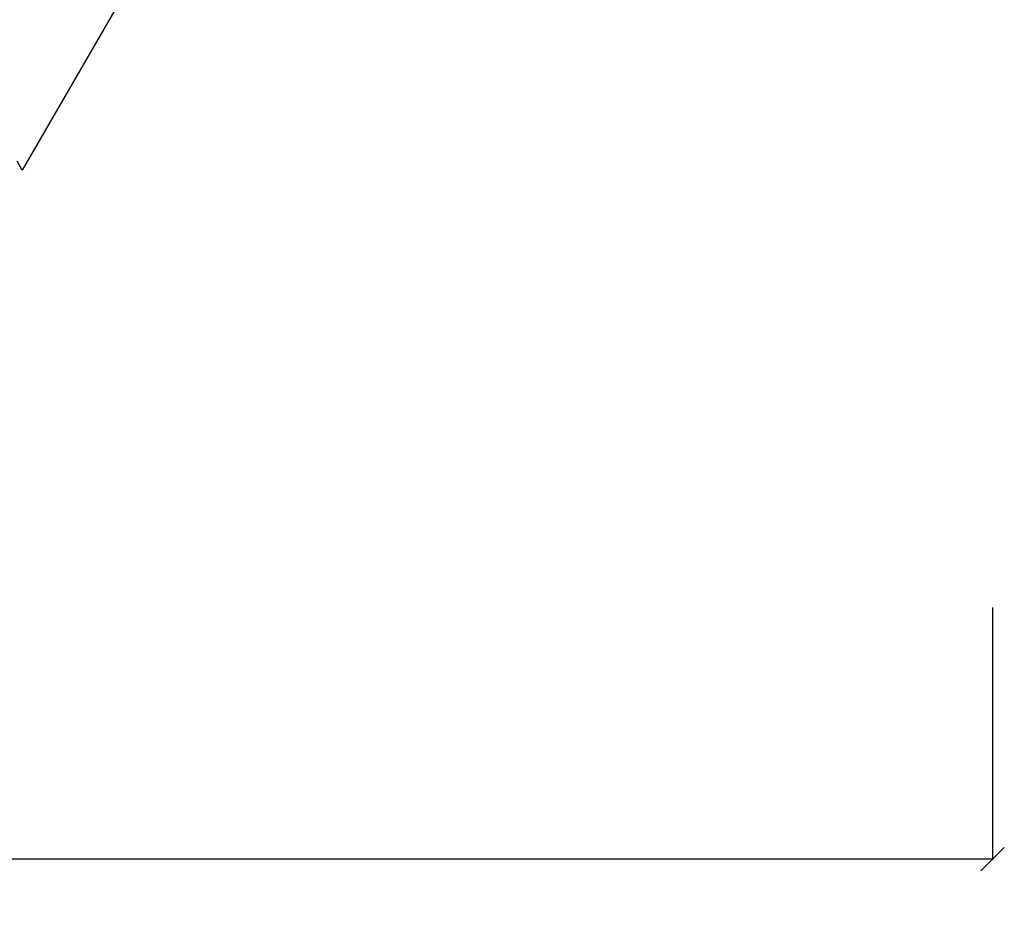
# Model space of a CAD drawing. Units: millimetres. Extents: x 955 to 5419, y -788 to 2216.
# Drawn here: x 2414 to 2836, y -788 to -404 of the extents above; entities that cross this region are included whole.
import ezdxf

# ---------------------------------------------------------------- set-up
doc = ezdxf.new("R2010")
doc.units = ezdxf.units.MM
doc.styles.get("Standard").update_dxf_attribs({"font": 'Arial.ttf'})
doc.dimstyles.get("Standard").update_dxf_attribs({"dimscale": 2, "dimtxt": 18, "dimasz": 5, "dimexe": 0.18, "dimexo": 0.0625, "dimgap": 0.14, "dimtad": 0, "dimtoh": 1, "dimdec": 0, "dimlfac": -2, "dimzin": 0, "dimdsep": 46, "dimtxsty": 'Standard', "dimblk": 'OBLIQUE', "dimblk1": 'OBLIQUE', "dimblk2": 'OBLIQUE', "dimcen": 2, "dimadec": 0, "dimazin": 0, "dimtfac": 1, "dimtdec": 0, "dimtofl": 0, "dimtmove": 0, "dimatfit": 3, "dimfxl": 1, "dimtolj": 1, "dimtzin": 0, "dimarcsym": 0})

# ---------------------------------------------------------------- blocks, each defined once
blk = doc.blocks.new('_Oblique')
at = {"color": 0, "linetype": 'ByBlock', "lineweight": -2}
blk.add_line((-0.5, -0.5), (0.5, 0.5), dxfattribs=at)
blk = doc.blocks.new('*D10')
at = {"color": 0, "lineweight": -2, "transparency": 16777216}
for p, q in [((1130.97, -656.73), (1130.97, -765.07)), ((2830.97, -656.73), (2830.97, -765.07)), ((1130.97, -764.71), (1928.63, -764.71)), ((2830.97, -764.71), (2033.31, -764.71))]:
    blk.add_line(p, q, dxfattribs=at)
at = {"layer": 'Defpoints', "color": 0, "transparency": 16777216}
for p in [(1130.97, -656.6), (2830.97, -656.6), (2830.97, -764.71)]:
    blk.add_point(p, dxfattribs=at)
at = {"color": 0, "lineweight": -2, "transparency": 16777216, "xscale": 10, "yscale": 10, "zscale": 10, "rotation": 180}
blk.add_blockref('_Oblique', (1130.97, -764.71), dxfattribs=at)
at = {"color": 0, "lineweight": -2, "transparency": 16777216, "xscale": 10, "yscale": 10, "zscale": 10}
blk.add_blockref('_Oblique', (2830.97, -764.71), dxfattribs=at)
at = {"color": 0, "transparency": 16777216, "insert": (1980.97, -764.71), "char_height": 36, "attachment_point": 5}
blk.add_mtext('\\A1;1700', dxfattribs=at)

msp = doc.modelspace()

# ---------------------------------------------------------------- linework, layer by layer
for p, q in [((2828.87, 248.19), (2414.79, -469.01)), ((2414.79, -469.01), (2412.55, -465.13))]:
    msp.add_line(p, q)

# ---------------------------------------------------------------- dimensions: what is measured, and where the dimension line sits
at = {"color": 250}
dim = msp.add_linear_dim(base=(2830.97, -764.71), p1=(1130.97, -656.6), p2=(2830.97, -656.6), dimstyle='Standard', dxfattribs=at)
dim.commit()
dim.dimension.update_dxf_attribs({"geometry": '*D10', "text_midpoint": (1980.97, -764.71), "dimtype": 160})

doc.saveas('drawing.dxf')
